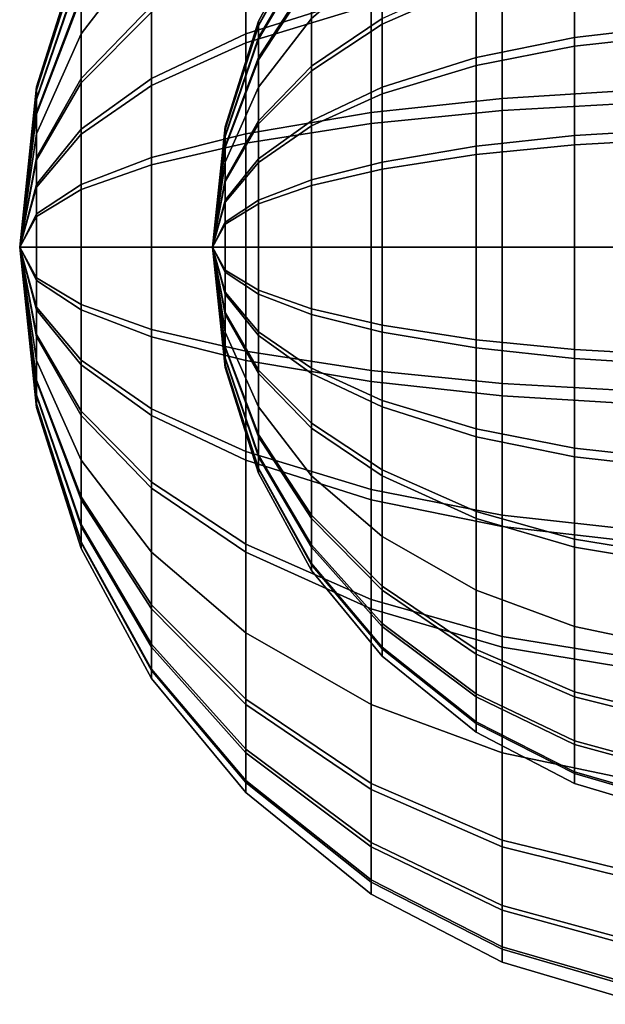
# Model space of a CAD drawing. Units: metres. Extents: x -5.4 to 5.4, y -5.4 to 5.4.
# Drawn here: x -5.4 to -5.1, y -0.4 to 0.1 of the extents above; entities that cross this region are included whole.
import ezdxf

# ---------------------------------------------------------------- set-up
doc = ezdxf.new("R2010")
doc.units = ezdxf.units.M

msp = doc.modelspace()

# ---------------------------------------------------------------- linework, layer by layer
at = {"layer": '90 32 64 - busy', "color": 40}
for points in [[(-5.368202, 0.110515, 0.110515), (-5.368202, 0.131078, 0.085123), (-5.331615, 0.187591, 0.121823), (-5.331615, 0.158163, 0.158164)], [(-5.368202, 0.129572, -0.087398), (-5.368202, 0.110515, -0.110515), (-5.331615, 0.158163, -0.158164), (-5.331615, 0.185437, -0.125079)], [(-5.282843, 0.110515, 0.260358), (-5.282843, 0.158163, 0.234487), (-5.217855, 0.187591, 0.278116), (-5.217855, 0.131078, 0.3088)], [(-5.282843, 0.154047, -0.237212), (-5.282843, 0.105955, -0.262247), (-5.217855, 0.125668, -0.311041), (-5.217855, 0.182709, -0.281347)], [(-5.212132, 0.15, -0.15), (-5.212132, 0.115535, -0.177909), (-5.163392, 0.137032, -0.21101), (-5.163392, 0.177909, -0.177909)], [(-5.276152, 0.115065, 0.022367), (-5.276152, 0.117219), (-5.248711, 0.167758), (-5.248711, 0.164675, 0.03201)], [(-5.276152, 0.117219), (-5.276152, 0.114658, -0.024371), (-5.248711, 0.164092, -0.034879), (-5.248711, 0.167758)], [(-5.276152, 0.108684, 0.043911), (-5.276152, 0.115065, 0.022367), (-5.248711, 0.164675, 0.03201), (-5.248711, 0.155542, 0.062843)], [(-5.276152, 0.114658, -0.024371), (-5.276152, 0.107901, -0.045801), (-5.248711, 0.154422, -0.065548), (-5.248711, 0.164092, -0.034879)], [(-5.112382, 0.108684, 0.256043), (-5.112382, 0.155542, 0.230601), (-5.057243, 0.164675, 0.244142), (-5.057243, 0.115065, 0.271078)], [(-5.112382, 0.151494, -0.233281), (-5.112382, 0.104199, -0.257901), (-5.057243, 0.110317, -0.273045), (-5.057243, 0.16039, -0.246979)], [(-5.391259, 0.081636, 0.015869), (-5.391259, 0.083164), (-5.368202, 0.156292), (-5.368202, 0.153421, 0.029822)], [(-5.391259, 0.083164), (-5.391259, 0.081347, -0.017291), (-5.368202, 0.152877, -0.032495), (-5.368202, 0.156292)], [(-5.391259, 0.077109, 0.031154), (-5.391259, 0.081636, 0.015869), (-5.368202, 0.153421, 0.029822), (-5.368202, 0.144912, 0.058548)], [(-5.368202, 0.087397, 0.129572), (-5.368202, 0.110515, 0.110515), (-5.331615, 0.158163, 0.158164), (-5.331615, 0.125078, 0.185437)], [(-5.368202, 0.110515, -0.110515), (-5.368202, 0.085123, -0.131078), (-5.331615, 0.121823, -0.187591), (-5.331615, 0.158163, -0.158164)], [(-5.331615, 0.087397, 0.205896), (-5.331615, 0.125078, 0.185437), (-5.282843, 0.158163, 0.234487), (-5.282843, 0.110515, 0.260358)], [(-5.331615, 0.121823, -0.187591), (-5.331615, 0.083791, -0.20739), (-5.282843, 0.105955, -0.262247), (-5.282843, 0.154047, -0.237212)], [(-5.276152, 0.098308, 0.063842), (-5.276152, 0.108684, 0.043911), (-5.248711, 0.155542, 0.062843), (-5.248711, 0.140693, 0.091367)], [(-5.276152, 0.107901, -0.045801), (-5.276152, 0.097179, -0.065548), (-5.248711, 0.139077, -0.093809), (-5.248711, 0.154422, -0.065548)], [(-5.163392, 0.098308, 0.2316), (-5.163392, 0.140693, 0.208587), (-5.112382, 0.155542, 0.230601), (-5.112382, 0.108684, 0.256043)], [(-5.149843, 0.077109, 0.362769), (-5.149843, 0.144912, 0.341391), (-5.076324, 0.153421, 0.361437), (-5.076324, 0.081636, 0.384071)], [(-5.391259, 0.081347, -0.017291), (-5.391259, 0.076553, -0.032495), (-5.368202, 0.143868, -0.061068), (-5.368202, 0.152877, -0.032495)], [(-5.248711, 0.093809, 0.139078), (-5.248711, 0.118622, 0.118623), (-5.212132, 0.15, 0.15), (-5.212132, 0.118622, 0.175865)], [(-5.248711, 0.118622, -0.118623), (-5.248711, 0.091367, -0.140694), (-5.212132, 0.115535, -0.177909), (-5.212132, 0.15, -0.15)], [(-5.163392, 0.137032, -0.21101), (-5.163392, 0.094251, -0.233281), (-5.112382, 0.104199, -0.257901), (-5.112382, 0.151494, -0.233281)], [(-5.391259, 0.069748, 0.045295), (-5.391259, 0.077109, 0.031154), (-5.368202, 0.144912, 0.058548), (-5.368202, 0.131078, 0.085123)], [(-5.391259, 0.076553, -0.032495), (-5.391259, 0.068946, -0.046505), (-5.368202, 0.129572, -0.087398), (-5.368202, 0.143868, -0.061068)], [(-5.217855, 0.069748, 0.328137), (-5.217855, 0.131078, 0.3088), (-5.149843, 0.144912, 0.341391), (-5.149843, 0.077109, 0.362769)], [(-5.149843, 0.138932, -0.343868), (-5.149843, 0.070766, -0.36406), (-5.076324, 0.074921, -0.385437), (-5.076324, 0.147089, -0.36406)], [(-5.276152, 0.082886, 0.082887), (-5.276152, 0.098308, 0.063842), (-5.248711, 0.140693, 0.091367), (-5.248711, 0.118622, 0.118623)], [(-5.276152, 0.097179, -0.065548), (-5.276152, 0.082886, -0.082887), (-5.248711, 0.118622, -0.118623), (-5.248711, 0.139077, -0.093809)], [(-5.217855, 0.125668, -0.311041), (-5.217855, 0.06401, -0.329305), (-5.149843, 0.070766, -0.36406), (-5.149843, 0.138932, -0.343868)], [(-5.212132, 0.082886, 0.195269), (-5.212132, 0.118622, 0.175865), (-5.163392, 0.140693, 0.208587), (-5.163392, 0.098308, 0.2316)], [(-5.212132, 0.115535, -0.177909), (-5.212132, 0.079466, -0.196685), (-5.163392, 0.094251, -0.233281), (-5.163392, 0.137032, -0.21101)], [(-5.391259, 0.058806, 0.058806), (-5.391259, 0.069748, 0.045295), (-5.368202, 0.131078, 0.085123), (-5.368202, 0.110515, 0.110515)], [(-5.391259, 0.068946, -0.046505), (-5.391259, 0.058806, -0.058806), (-5.368202, 0.110515, -0.110515), (-5.368202, 0.129572, -0.087398)], [(-5.282843, 0.058806, 0.276662), (-5.282843, 0.110515, 0.260358), (-5.217855, 0.131078, 0.3088), (-5.217855, 0.069748, 0.328137)], [(-5.368202, 0.061068, 0.143868), (-5.368202, 0.087397, 0.129572), (-5.331615, 0.125078, 0.185437), (-5.331615, 0.087397, 0.205896)], [(-5.282843, 0.105955, -0.262247), (-5.282843, 0.053969, -0.277646), (-5.217855, 0.06401, -0.329305), (-5.217855, 0.125668, -0.311041)], [(-5.368202, 0.085123, -0.131078), (-5.368202, 0.058548, -0.144912), (-5.331615, 0.083791, -0.20739), (-5.331615, 0.121823, -0.187591)], [(-5.276152, 0.065548, 0.097179), (-5.276152, 0.082886, 0.082887), (-5.248711, 0.118622, 0.118623), (-5.248711, 0.093809, 0.139078)], [(-5.276152, 0.082886, -0.082887), (-5.276152, 0.063842, -0.098308), (-5.248711, 0.091367, -0.140694), (-5.248711, 0.118622, -0.118623)], [(-5.248711, 0.065548, 0.154422), (-5.248711, 0.093809, 0.139078), (-5.212132, 0.118622, 0.175865), (-5.212132, 0.082886, 0.195269)], [(-5.293444, 0.061227, 0.011901), (-5.293444, 0.062373), (-5.276152, 0.117219), (-5.276152, 0.115065, 0.022367)], [(-5.293444, 0.062373), (-5.293444, 0.06101, -0.012968), (-5.276152, 0.114658, -0.024371), (-5.276152, 0.117219)], [(-5.293444, 0.057831, 0.023366), (-5.293444, 0.061227, 0.011901), (-5.276152, 0.115065, 0.022367), (-5.276152, 0.108684, 0.043911)], [(-5.293444, 0.06101, -0.012968), (-5.293444, 0.057415, -0.024371), (-5.276152, 0.107901, -0.045801), (-5.276152, 0.114658, -0.024371)], [(-5.248711, 0.091367, -0.140694), (-5.248711, 0.062843, -0.155542), (-5.212132, 0.079466, -0.196685), (-5.212132, 0.115535, -0.177909)], [(-5.112382, 0.057831, 0.272077), (-5.112382, 0.108684, 0.256043), (-5.057243, 0.115065, 0.271078), (-5.057243, 0.061227, 0.288053)], [(-5.391259, 0.046505, 0.068947), (-5.391259, 0.058806, 0.058806), (-5.368202, 0.110515, 0.110515), (-5.368202, 0.087397, 0.129572)], [(-5.391259, 0.058806, -0.058806), (-5.391259, 0.045294, -0.069748), (-5.368202, 0.085123, -0.131078), (-5.368202, 0.110515, -0.110515)], [(-5.331615, 0.046505, 0.218789), (-5.331615, 0.087397, 0.205896), (-5.282843, 0.110515, 0.260358), (-5.282843, 0.058806, 0.276662)], [(-5.293444, 0.052311, 0.033971), (-5.293444, 0.057831, 0.023366), (-5.276152, 0.108684, 0.043911), (-5.276152, 0.098308, 0.063842)], [(-5.293444, 0.057415, -0.024371), (-5.293444, 0.05171, -0.034879), (-5.276152, 0.097179, -0.065548), (-5.276152, 0.107901, -0.045801)], [(-5.163392, 0.052311, 0.246103), (-5.163392, 0.098308, 0.2316), (-5.112382, 0.108684, 0.256043), (-5.112382, 0.057831, 0.272077)], [(-5.112382, 0.104199, -0.257901), (-5.112382, 0.053074, -0.273045), (-5.057243, 0.056191, -0.289078), (-5.057243, 0.110317, -0.273045)], [(-5.331615, 0.083791, -0.20739), (-5.331615, 0.042679, -0.219568), (-5.282843, 0.053969, -0.277646), (-5.282843, 0.105955, -0.262247)], [(-5.163392, 0.094251, -0.233281), (-5.163392, 0.048008, -0.246979), (-5.112382, 0.053074, -0.273045), (-5.112382, 0.104199, -0.257901)], [(-5.293444, 0.044104, 0.044105), (-5.293444, 0.052311, 0.033971), (-5.276152, 0.098308, 0.063842), (-5.276152, 0.082886, 0.082887)], [(-5.293444, 0.05171, -0.034879), (-5.293444, 0.044104, -0.044105), (-5.276152, 0.082886, -0.082887), (-5.276152, 0.097179, -0.065548)], [(-5.212132, 0.044104, 0.207496), (-5.212132, 0.082886, 0.195269), (-5.163392, 0.098308, 0.2316), (-5.163392, 0.052311, 0.246103)], [(-5.276152, 0.045801, 0.107901), (-5.276152, 0.065548, 0.097179), (-5.248711, 0.093809, 0.139078), (-5.248711, 0.065548, 0.154422)], [(-5.212132, 0.079466, -0.196685), (-5.212132, 0.040476, -0.208235), (-5.163392, 0.048008, -0.246979), (-5.163392, 0.094251, -0.233281)], [(-5.391259, 0.032495, 0.076553), (-5.391259, 0.046505, 0.068947), (-5.368202, 0.087397, 0.129572), (-5.368202, 0.061068, 0.143868)], [(-5.368202, 0.032495, 0.152877), (-5.368202, 0.061068, 0.143868), (-5.331615, 0.087397, 0.205896), (-5.331615, 0.046505, 0.218789)], [(-5.276152, 0.063842, -0.098308), (-5.276152, 0.043911, -0.108684), (-5.248711, 0.062843, -0.155542), (-5.248711, 0.091367, -0.140694)], [(-5.4, 0), (-5.391259, 0.083164), (-5.391259, 0.081636, 0.015869)], [(-5.4, 0), (-5.391259, 0.081347, -0.017291), (-5.391259, 0.083164)], [(-5.391259, 0.045294, -0.069748), (-5.391259, 0.031154, -0.077109), (-5.368202, 0.058548, -0.144912), (-5.368202, 0.085123, -0.131078)], [(-5.368202, 0.058548, -0.144912), (-5.368202, 0.029822, -0.153421), (-5.331615, 0.042679, -0.219568), (-5.331615, 0.083791, -0.20739)], [(-5.293444, 0.034879, 0.05171), (-5.293444, 0.044104, 0.044105), (-5.276152, 0.082886, 0.082887), (-5.276152, 0.065548, 0.097179)], [(-5.293444, 0.044104, -0.044105), (-5.293444, 0.033971, -0.052311), (-5.276152, 0.063842, -0.098308), (-5.276152, 0.082886, -0.082887)], [(-5.248711, 0.034879, 0.164092), (-5.248711, 0.065548, 0.154422), (-5.212132, 0.082886, 0.195269), (-5.212132, 0.044104, 0.207496)], [(-5.4, 0), (-5.391259, 0.081636, 0.015869), (-5.391259, 0.077109, 0.031154)], [(-5.4, 0), (-5.391259, 0.076553, -0.032495), (-5.391259, 0.081347, -0.017291)], [(-5.4, 0), (-5.391259, 0.077109, 0.031154), (-5.391259, 0.069748, 0.045295)], [(-5.248711, 0.062843, -0.155542), (-5.248711, 0.032009, -0.164676), (-5.212132, 0.040476, -0.208235), (-5.212132, 0.079466, -0.196685)], [(-5.217855, 0, 0.335468), (-5.217855, 0.069748, 0.328137), (-5.149843, 0.077109, 0.362769), (-5.149843, 0, 0.370874)], [(-5.149843, 0, 0.370874), (-5.149843, 0.077109, 0.362769), (-5.076324, 0.081636, 0.384071), (-5.076324, 0, 0.392651)], [(-5.4, 0), (-5.391259, 0.068946, -0.046505), (-5.391259, 0.076553, -0.032495)], [(-5.149843, 0.070766, -0.36406), (-5.149843, 0, -0.370874), (-5.076324, 0, -0.392651), (-5.076324, 0.074921, -0.385437)], [(-5.4, 0), (-5.391259, 0.069748, 0.045295), (-5.391259, 0.058806, 0.058806)], [(-5.4, 0), (-5.391259, 0.058806, -0.058806), (-5.391259, 0.068946, -0.046505)], [(-5.282843, 0, 0.282843), (-5.282843, 0.058806, 0.276662), (-5.217855, 0.069748, 0.328137), (-5.217855, 0, 0.335468)], [(-5.217855, 0.06401, -0.329305), (-5.217855, 0, -0.335468), (-5.149843, 0, -0.370874), (-5.149843, 0.070766, -0.36406)], [(-5.3, 0), (-5.293444, 0.062373), (-5.293444, 0.061227, 0.011901)], [(-5.3, 0), (-5.293444, 0.06101, -0.012968), (-5.293444, 0.062373)], [(-5.293444, 0.024371, 0.057415), (-5.293444, 0.034879, 0.05171), (-5.276152, 0.065548, 0.097179), (-5.276152, 0.045801, 0.107901)], [(-5.293444, 0.033971, -0.052311), (-5.293444, 0.023365, -0.057832), (-5.276152, 0.043911, -0.108684), (-5.276152, 0.063842, -0.098308)], [(-5.282843, 0.053969, -0.277646), (-5.282843, 0, -0.282843), (-5.217855, 0, -0.335468), (-5.217855, 0.06401, -0.329305)], [(-5.276152, 0.024371, 0.114658), (-5.276152, 0.045801, 0.107901), (-5.248711, 0.065548, 0.154422), (-5.248711, 0.034879, 0.164092)], [(-5.276152, 0.043911, -0.108684), (-5.276152, 0.022366, -0.115066), (-5.248711, 0.032009, -0.164676), (-5.248711, 0.062843, -0.155542)], [(-5.4, 0), (-5.391259, 0.058806, 0.058806), (-5.391259, 0.046505, 0.068947)], [(-5.4, 0), (-5.391259, 0.045294, -0.069748), (-5.391259, 0.058806, -0.058806)], [(-5.391259, 0.017291, 0.081347), (-5.391259, 0.032495, 0.076553), (-5.368202, 0.061068, 0.143868), (-5.368202, 0.032495, 0.152877)], [(-5.391259, 0.031154, -0.077109), (-5.391259, 0.015868, -0.081637), (-5.368202, 0.029822, -0.153421), (-5.368202, 0.058548, -0.144912)], [(-5.331615, 0, 0.223677), (-5.331615, 0.046505, 0.218789), (-5.282843, 0.058806, 0.276662), (-5.282843, 0, 0.282843)], [(-5.3, 0), (-5.293444, 0.061227, 0.011901), (-5.293444, 0.057831, 0.023366)], [(-5.3, 0), (-5.293444, 0.057415, -0.024371), (-5.293444, 0.06101, -0.012968)], [(-5.3, 0), (-5.293444, 0.057831, 0.023366), (-5.293444, 0.052311, 0.033971)], [(-5.3, 0), (-5.293444, 0.05171, -0.034879), (-5.293444, 0.057415, -0.024371)], [(-5.163392, 0, 0.251601), (-5.163392, 0.052311, 0.246103), (-5.112382, 0.057831, 0.272077), (-5.112382, 0, 0.278155)], [(-5.112382, 0, 0.278155), (-5.112382, 0.057831, 0.272077), (-5.057243, 0.061227, 0.288053), (-5.057243, 0, 0.294488)], [(-5.112382, 0.053074, -0.273045), (-5.112382, 0, -0.278155), (-5.057243, 0, -0.294488), (-5.057243, 0.056191, -0.289078)], [(-5.331615, 0.042679, -0.219568), (-5.331615, 0, -0.223677), (-5.282843, 0, -0.282843), (-5.282843, 0.053969, -0.277646)], [(-5.3, 0), (-5.293444, 0.052311, 0.033971), (-5.293444, 0.044104, 0.044105)], [(-5.3, 0), (-5.293444, 0.044104, -0.044105), (-5.293444, 0.05171, -0.034879)], [(-5.212132, 0, 0.212132), (-5.212132, 0.044104, 0.207496), (-5.163392, 0.052311, 0.246103), (-5.163392, 0, 0.251601)], [(-5.163392, 0.048008, -0.246979), (-5.163392, 0, -0.251601), (-5.112382, 0, -0.278155), (-5.112382, 0.053074, -0.273045)], [(-5.4, 0), (-5.391259, 0.046505, 0.068947), (-5.391259, 0.032495, 0.076553)], [(-5.368202, 0, 0.156292), (-5.368202, 0.032495, 0.152877), (-5.331615, 0.046505, 0.218789), (-5.331615, 0, 0.223677)], [(-5.212132, 0.040476, -0.208235), (-5.212132, 0, -0.212132), (-5.163392, 0, -0.251601), (-5.163392, 0.048008, -0.246979)], [(-5.4, 0), (-5.391259, 0.031154, -0.077109), (-5.391259, 0.045294, -0.069748)], [(-5.368202, 0.029822, -0.153421), (-5.368202, 0, -0.156292), (-5.331615, 0, -0.223677), (-5.331615, 0.042679, -0.219568)], [(-5.3, 0), (-5.293444, 0.044104, 0.044105), (-5.293444, 0.034879, 0.05171)], [(-5.3, 0), (-5.293444, 0.033971, -0.052311), (-5.293444, 0.044104, -0.044105)], [(-5.293444, 0.012968, 0.06101), (-5.293444, 0.024371, 0.057415), (-5.276152, 0.045801, 0.107901), (-5.276152, 0.024371, 0.114658)], [(-5.293444, 0.023365, -0.057832), (-5.293444, 0.011901, -0.061228), (-5.276152, 0.022366, -0.115066), (-5.276152, 0.043911, -0.108684)], [(-5.248711, 0, 0.167758), (-5.248711, 0.034879, 0.164092), (-5.212132, 0.044104, 0.207496), (-5.212132, 0, 0.212132)], [(-5.248711, 0.032009, -0.164676), (-5.248711, 0, -0.167758), (-5.212132, 0, -0.212132), (-5.212132, 0.040476, -0.208235)], [(-5.4, 0), (-5.391259, 0.032495, 0.076553), (-5.391259, 0.017291, 0.081347)], [(-5.4, 0), (-5.391259, 0.015868, -0.081637), (-5.391259, 0.031154, -0.077109)], [(-5.391259, 0, 0.083165), (-5.391259, 0.017291, 0.081347), (-5.368202, 0.032495, 0.152877), (-5.368202, 0, 0.156292)], [(-5.3, 0), (-5.293444, 0.034879, 0.05171), (-5.293444, 0.024371, 0.057415)], [(-5.3, 0), (-5.293444, 0.023365, -0.057832), (-5.293444, 0.033971, -0.052311)], [(-5.276152, 0, 0.117219), (-5.276152, 0.024371, 0.114658), (-5.248711, 0.034879, 0.164092), (-5.248711, 0, 0.167758)], [(-5.276152, 0.022366, -0.115066), (-5.276152, 0, -0.117219), (-5.248711, 0, -0.167758), (-5.248711, 0.032009, -0.164676)], [(-5.391259, 0.015868, -0.081637), (-5.391259, 0, -0.083165), (-5.368202, 0, -0.156292), (-5.368202, 0.029822, -0.153421)], [(-5.3, 0), (-5.293444, 0.024371, 0.057415), (-5.293444, 0.012968, 0.06101)], [(-5.3, 0), (-5.293444, 0.011901, -0.061228), (-5.293444, 0.023365, -0.057832)], [(-5.293444, 0, 0.062374), (-5.293444, 0.012968, 0.06101), (-5.276152, 0.024371, 0.114658), (-5.276152, 0, 0.117219)], [(-5.293444, 0.011901, -0.061228), (-5.293444, 0, -0.062374), (-5.276152, 0, -0.117219), (-5.276152, 0.022366, -0.115066)], [(-5.4, 0), (-5.391259, 0.017291, 0.081347), (-5.391259, 0, 0.083165)], [(-5.4, 0), (-5.391259, 0, -0.083165), (-5.391259, 0.015868, -0.081637)], [(-5.3, 0), (-5.293444, 0.012968, 0.06101), (-5.293444, 0, 0.062374)], [(-5.3, 0), (-5.293444, 0, -0.062374), (-5.293444, 0.011901, -0.061228)], [(-5.4, 0), (-5.391259, 0, 0.083165), (-5.391259, -0.015869, 0.081637)], [(-5.4, 0), (-5.391259, -0.015869, 0.081637), (-5.391259, -0.031154, 0.077109)], [(-5.4, 0), (-5.391259, -0.031154, 0.077109), (-5.391259, -0.045295, 0.069748)], [(-5.4, 0), (-5.391259, -0.045295, 0.069748), (-5.391259, -0.058807, 0.058806)], [(-5.4, 0), (-5.391259, -0.058807, 0.058806), (-5.391259, -0.068947, 0.046505)], [(-5.4, 0), (-5.391259, -0.068947, 0.046505), (-5.391259, -0.076554, 0.032495)], [(-5.4, 0), (-5.391259, -0.076554, 0.032495), (-5.391259, -0.081348, 0.017291)], [(-5.4, 0), (-5.391259, -0.081348, 0.017291), (-5.391259, -0.083165)], [(-5.4, 0), (-5.391259, -0.083165), (-5.391259, -0.081637, -0.015869)], [(-5.4, 0), (-5.391259, -0.081637, -0.015869), (-5.391259, -0.077109, -0.031154)], [(-5.4, 0), (-5.391259, -0.077109, -0.031154), (-5.391259, -0.069748, -0.045295)], [(-5.4, 0), (-5.391259, -0.069748, -0.045295), (-5.391259, -0.058807, -0.058806)], [(-5.4, 0), (-5.391259, -0.058807, -0.058806), (-5.391259, -0.046505, -0.068947)], [(-5.4, 0), (-5.391259, -0.046505, -0.068947), (-5.391259, -0.032495, -0.076553)], [(-5.4, 0), (-5.391259, -0.032495, -0.076553), (-5.391259, -0.017291, -0.081347)], [(-5.4, 0), (-5.391259, -0.017291, -0.081347), (-5.391259, 0, -0.083165)], [(-5.391259, -0.015869, 0.081637), (-5.391259, 0, 0.083165), (-5.368202, 0, 0.156292), (-5.368202, -0.029822, 0.153421)], [(-5.391259, 0, -0.083165), (-5.391259, -0.017291, -0.081347), (-5.368202, -0.032495, -0.152877), (-5.368202, 0, -0.156292)], [(-5.368202, -0.029822, 0.153421), (-5.368202, 0, 0.156292), (-5.331615, 0, 0.223677), (-5.331615, -0.04268, 0.219568)], [(-5.368202, 0, -0.156292), (-5.368202, -0.032495, -0.152877), (-5.331615, -0.046505, -0.218789), (-5.331615, 0, -0.223677)], [(-5.331615, -0.04268, 0.219568), (-5.331615, 0, 0.223677), (-5.282843, 0, 0.282843), (-5.282843, -0.053969, 0.277646)], [(-5.331615, 0, -0.223677), (-5.331615, -0.046505, -0.218789), (-5.282843, -0.058807, -0.276662), (-5.282843, 0, -0.282843)], [(-5.3, 0), (-5.293444, 0, 0.062374), (-5.293444, -0.011902, 0.061228)], [(-5.3, 0), (-5.293444, -0.011902, 0.061228), (-5.293444, -0.023366, 0.057832)], [(-5.3, 0), (-5.293444, -0.023366, 0.057832), (-5.293444, -0.033971, 0.052311)], [(-5.3, 0), (-5.293444, -0.033971, 0.052311), (-5.293444, -0.044105, 0.044105)], [(-5.3, 0), (-5.293444, -0.044105, 0.044105), (-5.293444, -0.05171, 0.034879)], [(-5.3, 0), (-5.293444, -0.05171, 0.034879), (-5.293444, -0.057415, 0.024371)], [(-5.3, 0), (-5.293444, -0.057415, 0.024371), (-5.293444, -0.061011, 0.012968)], [(-5.3, 0), (-5.293444, -0.061011, 0.012968), (-5.293444, -0.062374)], [(-5.3, 0), (-5.293444, -0.062374), (-5.293444, -0.061228, -0.011901)], [(-5.3, 0), (-5.293444, -0.061228, -0.011901), (-5.293444, -0.057832, -0.023366)], [(-5.3, 0), (-5.293444, -0.057832, -0.023366), (-5.293444, -0.052311, -0.033971)], [(-5.3, 0), (-5.293444, -0.052311, -0.033971), (-5.293444, -0.044105, -0.044105)], [(-5.3, 0), (-5.293444, -0.044105, -0.044105), (-5.293444, -0.034879, -0.05171)], [(-5.3, 0), (-5.293444, -0.034879, -0.05171), (-5.293444, -0.024372, -0.057415)], [(-5.3, 0), (-5.293444, -0.024372, -0.057415), (-5.293444, -0.012968, -0.06101)], [(-5.3, 0), (-5.293444, -0.012968, -0.06101), (-5.293444, 0, -0.062374)], [(-5.293444, -0.011902, 0.061228), (-5.293444, 0, 0.062374), (-5.276152, 0, 0.117219), (-5.276152, -0.022367, 0.115066)], [(-5.293444, 0, -0.062374), (-5.293444, -0.012968, -0.06101), (-5.276152, -0.024372, -0.114658), (-5.276152, 0, -0.117219)], [(-5.282843, -0.053969, 0.277646), (-5.282843, 0, 0.282843), (-5.217855, 0, 0.335468), (-5.217855, -0.064011, 0.329305)], [(-5.282843, 0, -0.282843), (-5.282843, -0.058807, -0.276662), (-5.217855, -0.069748, -0.328137), (-5.217855, 0, -0.335468)], [(-5.276152, -0.022367, 0.115066), (-5.276152, 0, 0.117219), (-5.248711, 0, 0.167758), (-5.248711, -0.03201, 0.164676)], [(-5.276152, 0, -0.117219), (-5.276152, -0.024372, -0.114658), (-5.248711, -0.034879, -0.164092), (-5.248711, 0, -0.167758)], [(-5.248711, -0.03201, 0.164676), (-5.248711, 0, 0.167758), (-5.212132, 0, 0.212132), (-5.212132, -0.040477, 0.208235)], [(-5.248711, 0, -0.167758), (-5.248711, -0.034879, -0.164092), (-5.212132, -0.044105, -0.207496), (-5.212132, 0, -0.212132)], [(-5.217855, -0.064011, 0.329305), (-5.217855, 0, 0.335468), (-5.149843, 0, 0.370874), (-5.149843, -0.070766, 0.36406)], [(-5.217855, 0, -0.335468), (-5.217855, -0.069748, -0.328137), (-5.149843, -0.077109, -0.362769), (-5.149843, 0, -0.370874)], [(-5.212132, -0.040477, 0.208235), (-5.212132, 0, 0.212132), (-5.163392, 0, 0.251601), (-5.163392, -0.048008, 0.246979)], [(-5.212132, 0, -0.212132), (-5.212132, -0.044105, -0.207496), (-5.163392, -0.052311, -0.246103), (-5.163392, 0, -0.251601)], [(-5.163392, -0.048008, 0.246979), (-5.163392, 0, 0.251601), (-5.112382, 0, 0.278155), (-5.112382, -0.053075, 0.273045)], [(-5.163392, 0, -0.251601), (-5.163392, -0.052311, -0.246103), (-5.112382, -0.057832, -0.272077), (-5.112382, 0, -0.278155)], [(-5.149843, -0.070766, 0.36406), (-5.149843, 0, 0.370874), (-5.076324, 0, 0.392651), (-5.076324, -0.074922, 0.385437)], [(-5.149843, 0, -0.370874), (-5.149843, -0.077109, -0.362769), (-5.076324, -0.081637, -0.384071), (-5.076324, 0, -0.392651)], [(-5.112382, -0.053075, 0.273045), (-5.112382, 0, 0.278155), (-5.057243, 0, 0.294488), (-5.057243, -0.056191, 0.289078)], [(-5.112382, 0, -0.278155), (-5.112382, -0.057832, -0.272077), (-5.057243, -0.061228, -0.288053), (-5.057243, 0, -0.294488)], [(-5.293444, -0.023366, 0.057832), (-5.293444, -0.011902, 0.061228), (-5.276152, -0.022367, 0.115066), (-5.276152, -0.043911, 0.108684)], [(-5.293444, -0.012968, -0.06101), (-5.293444, -0.024372, -0.057415), (-5.276152, -0.045801, -0.107901), (-5.276152, -0.024372, -0.114658)], [(-5.391259, -0.031154, 0.077109), (-5.391259, -0.015869, 0.081637), (-5.368202, -0.029822, 0.153421), (-5.368202, -0.058548, 0.144912)], [(-5.391259, -0.017291, -0.081347), (-5.391259, -0.032495, -0.076553), (-5.368202, -0.061069, -0.143868), (-5.368202, -0.032495, -0.152877)], [(-5.293444, -0.033971, 0.052311), (-5.293444, -0.023366, 0.057832), (-5.276152, -0.043911, 0.108684), (-5.276152, -0.063842, 0.098308)], [(-5.293444, -0.024372, -0.057415), (-5.293444, -0.034879, -0.05171), (-5.276152, -0.065548, -0.097179), (-5.276152, -0.045801, -0.107901)], [(-5.276152, -0.043911, 0.108684), (-5.276152, -0.022367, 0.115066), (-5.248711, -0.03201, 0.164676), (-5.248711, -0.062843, 0.155542)], [(-5.276152, -0.024372, -0.114658), (-5.276152, -0.045801, -0.107901), (-5.248711, -0.065548, -0.154422), (-5.248711, -0.034879, -0.164092)], [(-5.368202, -0.058548, 0.144912), (-5.368202, -0.029822, 0.153421), (-5.331615, -0.04268, 0.219568), (-5.331615, -0.083791, 0.20739)], [(-5.391259, -0.045295, 0.069748), (-5.391259, -0.031154, 0.077109), (-5.368202, -0.058548, 0.144912), (-5.368202, -0.085123, 0.131078)], [(-5.391259, -0.032495, -0.076553), (-5.391259, -0.046505, -0.068947), (-5.368202, -0.087398, -0.129572), (-5.368202, -0.061069, -0.143868)], [(-5.368202, -0.032495, -0.152877), (-5.368202, -0.061069, -0.143868), (-5.331615, -0.087398, -0.205896), (-5.331615, -0.046505, -0.218789)], [(-5.293444, -0.044105, 0.044105), (-5.293444, -0.033971, 0.052311), (-5.276152, -0.063842, 0.098308), (-5.276152, -0.082887, 0.082887)], [(-5.293444, -0.034879, -0.05171), (-5.293444, -0.044105, -0.044105), (-5.276152, -0.082887, -0.082887), (-5.276152, -0.065548, -0.097179)], [(-5.248711, -0.062843, 0.155542), (-5.248711, -0.03201, 0.164676), (-5.212132, -0.040477, 0.208235), (-5.212132, -0.079466, 0.196685)], [(-5.248711, -0.034879, -0.164092), (-5.248711, -0.065548, -0.154422), (-5.212132, -0.082887, -0.195269), (-5.212132, -0.044105, -0.207496)], [(-5.212132, -0.079466, 0.196685), (-5.212132, -0.040477, 0.208235), (-5.163392, -0.048008, 0.246979), (-5.163392, -0.094252, 0.233281)], [(-5.391259, -0.058807, 0.058806), (-5.391259, -0.045295, 0.069748), (-5.368202, -0.085123, 0.131078), (-5.368202, -0.110516, 0.110515)], [(-5.331615, -0.083791, 0.20739), (-5.331615, -0.04268, 0.219568), (-5.282843, -0.053969, 0.277646), (-5.282843, -0.105955, 0.262247)], [(-5.293444, -0.05171, 0.034879), (-5.293444, -0.044105, 0.044105), (-5.276152, -0.082887, 0.082887), (-5.276152, -0.097179, 0.065548)], [(-5.293444, -0.044105, -0.044105), (-5.293444, -0.052311, -0.033971), (-5.276152, -0.098309, -0.063842), (-5.276152, -0.082887, -0.082887)], [(-5.276152, -0.063842, 0.098308), (-5.276152, -0.043911, 0.108684), (-5.248711, -0.062843, 0.155542), (-5.248711, -0.091368, 0.140694)], [(-5.276152, -0.045801, -0.107901), (-5.276152, -0.065548, -0.097179), (-5.248711, -0.093809, -0.139078), (-5.248711, -0.065548, -0.154422)], [(-5.212132, -0.044105, -0.207496), (-5.212132, -0.082887, -0.195269), (-5.163392, -0.098309, -0.2316), (-5.163392, -0.052311, -0.246103)], [(-5.391259, -0.046505, -0.068947), (-5.391259, -0.058807, -0.058806), (-5.368202, -0.110516, -0.110515), (-5.368202, -0.087398, -0.129572)], [(-5.331615, -0.046505, -0.218789), (-5.331615, -0.087398, -0.205896), (-5.282843, -0.110516, -0.260358), (-5.282843, -0.058807, -0.276662)], [(-5.163392, -0.094252, 0.233281), (-5.163392, -0.048008, 0.246979), (-5.112382, -0.053075, 0.273045), (-5.112382, -0.104199, 0.257901)], [(-5.293444, -0.057415, 0.024371), (-5.293444, -0.05171, 0.034879), (-5.276152, -0.097179, 0.065548), (-5.276152, -0.107901, 0.045801)], [(-5.293444, -0.052311, -0.033971), (-5.293444, -0.057832, -0.023366), (-5.276152, -0.108684, -0.043911), (-5.276152, -0.098309, -0.063842)], [(-5.282843, -0.105955, 0.262247), (-5.282843, -0.053969, 0.277646), (-5.217855, -0.064011, 0.329305), (-5.217855, -0.125669, 0.311041)], [(-5.163392, -0.052311, -0.246103), (-5.163392, -0.098309, -0.2316), (-5.112382, -0.108684, -0.256043), (-5.112382, -0.057832, -0.272077)], [(-5.112382, -0.104199, 0.257901), (-5.112382, -0.053075, 0.273045), (-5.057243, -0.056191, 0.289078), (-5.057243, -0.110317, 0.273045)], [(-5.391259, -0.068947, 0.046505), (-5.391259, -0.058807, 0.058806), (-5.368202, -0.110516, 0.110515), (-5.368202, -0.129573, 0.087398)], [(-5.391259, -0.058807, -0.058806), (-5.391259, -0.069748, -0.045295), (-5.368202, -0.131078, -0.085123), (-5.368202, -0.110516, -0.110515)], [(-5.368202, -0.085123, 0.131078), (-5.368202, -0.058548, 0.144912), (-5.331615, -0.083791, 0.20739), (-5.331615, -0.121824, 0.187591)], [(-5.368202, -0.061069, -0.143868), (-5.368202, -0.087398, -0.129572), (-5.331615, -0.125079, -0.185437), (-5.331615, -0.087398, -0.205896)], [(-5.293444, -0.061011, 0.012968), (-5.293444, -0.057415, 0.024371), (-5.276152, -0.107901, 0.045801), (-5.276152, -0.114658, 0.024371)], [(-5.293444, -0.057832, -0.023366), (-5.293444, -0.061228, -0.011901), (-5.276152, -0.115066, -0.022366), (-5.276152, -0.108684, -0.043911)], [(-5.293444, -0.062374), (-5.293444, -0.061011, 0.012968), (-5.276152, -0.114658, 0.024371), (-5.276152, -0.11722)], [(-5.293444, -0.061228, -0.011901), (-5.293444, -0.062374), (-5.276152, -0.11722), (-5.276152, -0.115066, -0.022366)], [(-5.282843, -0.058807, -0.276662), (-5.282843, -0.110516, -0.260358), (-5.217855, -0.131078, -0.3088), (-5.217855, -0.069748, -0.328137)], [(-5.112382, -0.057832, -0.272077), (-5.112382, -0.108684, -0.256043), (-5.057243, -0.115066, -0.271078), (-5.057243, -0.061228, -0.288053)], [(-5.276152, -0.082887, 0.082887), (-5.276152, -0.063842, 0.098308), (-5.248711, -0.091368, 0.140694), (-5.248711, -0.118623, 0.118623)], [(-5.276152, -0.065548, -0.097179), (-5.276152, -0.082887, -0.082887), (-5.248711, -0.118623, -0.118623), (-5.248711, -0.093809, -0.139078)], [(-5.248711, -0.091368, 0.140694), (-5.248711, -0.062843, 0.155542), (-5.212132, -0.079466, 0.196685), (-5.212132, -0.115536, 0.177909)], [(-5.248711, -0.065548, -0.154422), (-5.248711, -0.093809, -0.139078), (-5.212132, -0.118623, -0.175865), (-5.212132, -0.082887, -0.195269)], [(-5.217855, -0.125669, 0.311041), (-5.217855, -0.064011, 0.329305), (-5.149843, -0.070766, 0.36406), (-5.149843, -0.138932, 0.343868)], [(-5.391259, -0.076554, 0.032495), (-5.391259, -0.068947, 0.046505), (-5.368202, -0.129573, 0.087398), (-5.368202, -0.143868, 0.061068)], [(-5.391259, -0.069748, -0.045295), (-5.391259, -0.077109, -0.031154), (-5.368202, -0.144912, -0.058548), (-5.368202, -0.131078, -0.085123)], [(-5.217855, -0.069748, -0.328137), (-5.217855, -0.131078, -0.3088), (-5.149843, -0.144912, -0.341391), (-5.149843, -0.077109, -0.362769)], [(-5.149843, -0.138932, 0.343868), (-5.149843, -0.070766, 0.36406), (-5.076324, -0.074922, 0.385437), (-5.076324, -0.14709, 0.36406)], [(-5.391259, -0.081348, 0.017291), (-5.391259, -0.076554, 0.032495), (-5.368202, -0.143868, 0.061068), (-5.368202, -0.152877, 0.032495)], [(-5.391259, -0.077109, -0.031154), (-5.391259, -0.081637, -0.015869), (-5.368202, -0.153421, -0.029822), (-5.368202, -0.144912, -0.058548)], [(-5.391259, -0.083165), (-5.391259, -0.081348, 0.017291), (-5.368202, -0.152877, 0.032495), (-5.368202, -0.156293)], [(-5.391259, -0.081637, -0.015869), (-5.391259, -0.083165), (-5.368202, -0.156293), (-5.368202, -0.153421, -0.029822)], [(-5.212132, -0.115536, 0.177909), (-5.212132, -0.079466, 0.196685), (-5.163392, -0.094252, 0.233281), (-5.163392, -0.137032, 0.211011)], [(-5.149843, -0.077109, -0.362769), (-5.149843, -0.144912, -0.341391), (-5.076324, -0.153421, -0.361437), (-5.076324, -0.081637, -0.384071)], [(-5.368202, -0.110516, 0.110515), (-5.368202, -0.085123, 0.131078), (-5.331615, -0.121824, 0.187591), (-5.331615, -0.158164, 0.158164)], [(-5.331615, -0.121824, 0.187591), (-5.331615, -0.083791, 0.20739), (-5.282843, -0.105955, 0.262247), (-5.282843, -0.154047, 0.237212)], [(-5.276152, -0.097179, 0.065548), (-5.276152, -0.082887, 0.082887), (-5.248711, -0.118623, 0.118623), (-5.248711, -0.139078, 0.093809)], [(-5.276152, -0.082887, -0.082887), (-5.276152, -0.098309, -0.063842), (-5.248711, -0.140694, -0.091367), (-5.248711, -0.118623, -0.118623)], [(-5.212132, -0.082887, -0.195269), (-5.212132, -0.118623, -0.175865), (-5.163392, -0.140694, -0.208587), (-5.163392, -0.098309, -0.2316)], [(-5.368202, -0.087398, -0.129572), (-5.368202, -0.110516, -0.110515), (-5.331615, -0.158164, -0.158164), (-5.331615, -0.125079, -0.185437)], [(-5.331615, -0.087398, -0.205896), (-5.331615, -0.125079, -0.185437), (-5.282843, -0.158164, -0.234487), (-5.282843, -0.110516, -0.260358)], [(-5.248711, -0.118623, 0.118623), (-5.248711, -0.091368, 0.140694), (-5.212132, -0.115536, 0.177909), (-5.212132, -0.15, 0.15)], [(-5.248711, -0.093809, -0.139078), (-5.248711, -0.118623, -0.118623), (-5.212132, -0.15, -0.15), (-5.212132, -0.118623, -0.175865)], [(-5.163392, -0.137032, 0.211011), (-5.163392, -0.094252, 0.233281), (-5.112382, -0.104199, 0.257901), (-5.112382, -0.151494, 0.233281)], [(-5.276152, -0.107901, 0.045801), (-5.276152, -0.097179, 0.065548), (-5.248711, -0.139078, 0.093809), (-5.248711, -0.154422, 0.065548)], [(-5.276152, -0.098309, -0.063842), (-5.276152, -0.108684, -0.043911), (-5.248711, -0.155543, -0.062843), (-5.248711, -0.140694, -0.091367)], [(-5.163392, -0.098309, -0.2316), (-5.163392, -0.140694, -0.208587), (-5.112382, -0.155543, -0.230601), (-5.112382, -0.108684, -0.256043)], [(-5.282843, -0.154047, 0.237212), (-5.282843, -0.105955, 0.262247), (-5.217855, -0.125669, 0.311041), (-5.217855, -0.182709, 0.281347)], [(-5.112382, -0.151494, 0.233281), (-5.112382, -0.104199, 0.257901), (-5.057243, -0.110317, 0.273045), (-5.057243, -0.16039, 0.246979)], [(-5.368202, -0.129573, 0.087398), (-5.368202, -0.110516, 0.110515), (-5.331615, -0.158164, 0.158164), (-5.331615, -0.185437, 0.125079)], [(-5.368202, -0.110516, -0.110515), (-5.368202, -0.131078, -0.085123), (-5.331615, -0.187592, -0.121823), (-5.331615, -0.158164, -0.158164)], [(-5.282843, -0.110516, -0.260358), (-5.282843, -0.158164, -0.234487), (-5.217855, -0.187592, -0.278116), (-5.217855, -0.131078, -0.3088)], [(-5.276152, -0.114658, 0.024371), (-5.276152, -0.107901, 0.045801), (-5.248711, -0.154422, 0.065548), (-5.248711, -0.164092, 0.034879)], [(-5.276152, -0.108684, -0.043911), (-5.276152, -0.115066, -0.022366), (-5.248711, -0.164676, -0.03201), (-5.248711, -0.155543, -0.062843)], [(-5.112382, -0.108684, -0.256043), (-5.112382, -0.155543, -0.230601), (-5.057243, -0.164676, -0.244142), (-5.057243, -0.115066, -0.271078)], [(-5.276152, -0.11722), (-5.276152, -0.114658, 0.024371), (-5.248711, -0.164092, 0.034879), (-5.248711, -0.167758)], [(-5.276152, -0.115066, -0.022366), (-5.276152, -0.11722), (-5.248711, -0.167758), (-5.248711, -0.164676, -0.03201)], [(-5.212132, -0.15, 0.15), (-5.212132, -0.115536, 0.177909), (-5.163392, -0.137032, 0.211011), (-5.163392, -0.177909, 0.177909)], [(-5.331615, -0.158164, 0.158164), (-5.331615, -0.121824, 0.187591), (-5.282843, -0.154047, 0.237212), (-5.282843, -0.2, 0.2)], [(-5.248711, -0.139078, 0.093809), (-5.248711, -0.118623, 0.118623), (-5.212132, -0.15, 0.15), (-5.212132, -0.175866, 0.118623)], [(-5.248711, -0.118623, -0.118623), (-5.248711, -0.140694, -0.091367), (-5.212132, -0.177909, -0.115535), (-5.212132, -0.15, -0.15)], [(-5.212132, -0.118623, -0.175865), (-5.212132, -0.15, -0.15), (-5.163392, -0.177909, -0.177909), (-5.163392, -0.140694, -0.208587)], [(-5.331615, -0.125079, -0.185437), (-5.331615, -0.158164, -0.158164), (-5.282843, -0.2, -0.2), (-5.282843, -0.158164, -0.234487)], [(-5.217855, -0.182709, 0.281347), (-5.217855, -0.125669, 0.311041), (-5.149843, -0.138932, 0.343868), (-5.149843, -0.201992, 0.311041)], [(-5.368202, -0.143868, 0.061068), (-5.368202, -0.129573, 0.087398), (-5.331615, -0.185437, 0.125079), (-5.331615, -0.205896, 0.087398)], [(-5.368202, -0.131078, -0.085123), (-5.368202, -0.144912, -0.058548), (-5.331615, -0.20739, -0.083791), (-5.331615, -0.187592, -0.121823)], [(-5.217855, -0.131078, -0.3088), (-5.217855, -0.187592, -0.278116), (-5.149843, -0.20739, -0.307468), (-5.149843, -0.144912, -0.341391)], [(-5.163392, -0.177909, 0.177909), (-5.163392, -0.137032, 0.211011), (-5.112382, -0.151494, 0.233281), (-5.112382, -0.196686, 0.196685)], [(-5.248711, -0.154422, 0.065548), (-5.248711, -0.139078, 0.093809), (-5.212132, -0.175866, 0.118623), (-5.212132, -0.195269, 0.082887)], [(-5.248711, -0.140694, -0.091367), (-5.248711, -0.155543, -0.062843), (-5.212132, -0.196686, -0.079466), (-5.212132, -0.177909, -0.115535)], [(-5.163392, -0.140694, -0.208587), (-5.163392, -0.177909, -0.177909), (-5.112382, -0.196686, -0.196685), (-5.112382, -0.155543, -0.230601)], [(-5.149843, -0.201992, 0.311041), (-5.149843, -0.138932, 0.343868), (-5.076324, -0.14709, 0.36406), (-5.076324, -0.213853, 0.329305)], [(-5.368202, -0.152877, 0.032495), (-5.368202, -0.143868, 0.061068), (-5.331615, -0.205896, 0.087398), (-5.331615, -0.21879, 0.046505)], [(-5.368202, -0.144912, -0.058548), (-5.368202, -0.153421, -0.029822), (-5.331615, -0.219568, -0.04268), (-5.331615, -0.20739, -0.083791)], [(-5.149843, -0.144912, -0.341391), (-5.149843, -0.20739, -0.307468), (-5.076324, -0.219568, -0.325522), (-5.076324, -0.153421, -0.361437)], [(-5.368202, -0.156293), (-5.368202, -0.152877, 0.032495), (-5.331615, -0.21879, 0.046505), (-5.331615, -0.223677)], [(-5.212132, -0.175866, 0.118623), (-5.212132, -0.15, 0.15), (-5.163392, -0.177909, 0.177909), (-5.163392, -0.208587, 0.140694)], [(-5.212132, -0.15, -0.15), (-5.212132, -0.177909, -0.115535), (-5.163392, -0.211011, -0.137032), (-5.163392, -0.177909, -0.177909)], [(-5.112382, -0.196686, 0.196685), (-5.112382, -0.151494, 0.233281), (-5.057243, -0.16039, 0.246979), (-5.057243, -0.208235, 0.208235)], [(-5.368202, -0.153421, -0.029822), (-5.368202, -0.156293), (-5.331615, -0.223677), (-5.331615, -0.219568, -0.04268)], [(-5.331615, -0.185437, 0.125079), (-5.331615, -0.158164, 0.158164), (-5.282843, -0.2, 0.2), (-5.282843, -0.234487, 0.158164)], [(-5.331615, -0.158164, -0.158164), (-5.331615, -0.187592, -0.121823), (-5.282843, -0.237212, -0.154047), (-5.282843, -0.2, -0.2)], [(-5.282843, -0.2, 0.2), (-5.282843, -0.154047, 0.237212), (-5.217855, -0.182709, 0.281347), (-5.217855, -0.237212, 0.237212)], [(-5.282843, -0.158164, -0.234487), (-5.282843, -0.2, -0.2), (-5.217855, -0.237212, -0.237212), (-5.217855, -0.187592, -0.278116)], [(-5.248711, -0.164092, 0.034879), (-5.248711, -0.154422, 0.065548), (-5.212132, -0.195269, 0.082887), (-5.212132, -0.207497, 0.044105)], [(-5.248711, -0.155543, -0.062843), (-5.248711, -0.164676, -0.03201), (-5.212132, -0.208235, -0.040477), (-5.212132, -0.196686, -0.079466)], [(-5.112382, -0.155543, -0.230601), (-5.112382, -0.196686, -0.196685), (-5.057243, -0.208235, -0.208235), (-5.057243, -0.164676, -0.244142)], [(-5.248711, -0.167758), (-5.248711, -0.164092, 0.034879), (-5.212132, -0.207497, 0.044105), (-5.212132, -0.212132)], [(-5.248711, -0.164676, -0.03201), (-5.248711, -0.167758), (-5.212132, -0.212132), (-5.212132, -0.208235, -0.040477)], [(-5.212132, -0.195269, 0.082887), (-5.212132, -0.175866, 0.118623), (-5.163392, -0.208587, 0.140694), (-5.163392, -0.2316, 0.098308)], [(-5.212132, -0.177909, -0.115535), (-5.212132, -0.196686, -0.079466), (-5.163392, -0.233281, -0.094251), (-5.163392, -0.211011, -0.137032)], [(-5.163392, -0.208587, 0.140694), (-5.163392, -0.177909, 0.177909), (-5.112382, -0.196686, 0.196685), (-5.112382, -0.230601, 0.155542)], [(-5.163392, -0.177909, -0.177909), (-5.163392, -0.211011, -0.137032), (-5.112382, -0.233281, -0.151494), (-5.112382, -0.196686, -0.196685)], [(-5.217855, -0.237212, 0.237212), (-5.217855, -0.182709, 0.281347), (-5.149843, -0.201992, 0.311041), (-5.149843, -0.262247, 0.262247)], [(-5.331615, -0.205896, 0.087398), (-5.331615, -0.185437, 0.125079), (-5.282843, -0.234487, 0.158164), (-5.282843, -0.260358, 0.110515)], [(-5.331615, -0.187592, -0.121823), (-5.331615, -0.20739, -0.083791), (-5.282843, -0.262247, -0.105955), (-5.282843, -0.237212, -0.154047)], [(-5.217855, -0.187592, -0.278116), (-5.217855, -0.237212, -0.237212), (-5.149843, -0.262247, -0.262247), (-5.149843, -0.20739, -0.307468)], [(-5.212132, -0.207497, 0.044105), (-5.212132, -0.195269, 0.082887), (-5.163392, -0.2316, 0.098308), (-5.163392, -0.246103, 0.052311)], [(-5.212132, -0.196686, -0.079466), (-5.212132, -0.208235, -0.040477), (-5.163392, -0.246979, -0.048008), (-5.163392, -0.233281, -0.094251)], [(-5.112382, -0.230601, 0.155542), (-5.112382, -0.196686, 0.196685), (-5.057243, -0.208235, 0.208235), (-5.057243, -0.244142, 0.164676)], [(-5.112382, -0.196686, -0.196685), (-5.112382, -0.233281, -0.151494), (-5.057243, -0.246979, -0.16039), (-5.057243, -0.208235, -0.208235)], [(-5.282843, -0.234487, 0.158164), (-5.282843, -0.2, 0.2), (-5.217855, -0.237212, 0.237212), (-5.217855, -0.278116, 0.187591)], [(-5.282843, -0.2, -0.2), (-5.282843, -0.237212, -0.154047), (-5.217855, -0.281348, -0.182709), (-5.217855, -0.237212, -0.237212)], [(-5.149843, -0.262247, 0.262247), (-5.149843, -0.201992, 0.311041), (-5.076324, -0.213853, 0.329305), (-5.076324, -0.277646, 0.277646)], [(-5.331615, -0.21879, 0.046505), (-5.331615, -0.205896, 0.087398), (-5.282843, -0.260358, 0.110515), (-5.282843, -0.276662, 0.058806)], [(-5.331615, -0.20739, -0.083791), (-5.331615, -0.219568, -0.04268), (-5.282843, -0.277646, -0.053969), (-5.282843, -0.262247, -0.105955)], [(-5.212132, -0.212132), (-5.212132, -0.207497, 0.044105), (-5.163392, -0.246103, 0.052311), (-5.163392, -0.251601)], [(-5.212132, -0.208235, -0.040477), (-5.212132, -0.212132), (-5.163392, -0.251601), (-5.163392, -0.246979, -0.048008)], [(-5.163392, -0.2316, 0.098308), (-5.163392, -0.208587, 0.140694), (-5.112382, -0.230601, 0.155542), (-5.112382, -0.256043, 0.108684)], [(-5.149843, -0.20739, -0.307468), (-5.149843, -0.262247, -0.262247), (-5.076324, -0.277646, -0.277646), (-5.076324, -0.219568, -0.325522)], [(-5.163392, -0.211011, -0.137032), (-5.163392, -0.233281, -0.094251), (-5.112382, -0.257901, -0.104199), (-5.112382, -0.233281, -0.151494)], [(-5.331615, -0.223677), (-5.331615, -0.21879, 0.046505), (-5.282843, -0.276662, 0.058806), (-5.282843, -0.282843)], [(-5.331615, -0.219568, -0.04268), (-5.331615, -0.223677), (-5.282843, -0.282843), (-5.282843, -0.277646, -0.053969)], [(-5.282843, -0.260358, 0.110515), (-5.282843, -0.234487, 0.158164), (-5.217855, -0.278116, 0.187591), (-5.217855, -0.3088, 0.131078)], [(-5.163392, -0.246103, 0.052311), (-5.163392, -0.2316, 0.098308), (-5.112382, -0.256043, 0.108684), (-5.112382, -0.272077, 0.057832)], [(-5.163392, -0.233281, -0.094251), (-5.163392, -0.246979, -0.048008), (-5.112382, -0.273045, -0.053074), (-5.112382, -0.257901, -0.104199)], [(-5.112382, -0.256043, 0.108684), (-5.112382, -0.230601, 0.155542), (-5.057243, -0.244142, 0.164676), (-5.057243, -0.271078, 0.115066)], [(-5.112382, -0.233281, -0.151494), (-5.112382, -0.257901, -0.104199), (-5.057243, -0.273045, -0.110317), (-5.057243, -0.246979, -0.16039)], [(-5.282843, -0.237212, -0.154047), (-5.282843, -0.262247, -0.105955), (-5.217855, -0.311041, -0.125669), (-5.217855, -0.281348, -0.182709)], [(-5.217855, -0.278116, 0.187591), (-5.217855, -0.237212, 0.237212), (-5.149843, -0.262247, 0.262247), (-5.149843, -0.307468, 0.20739)], [(-5.217855, -0.237212, -0.237212), (-5.217855, -0.281348, -0.182709), (-5.149843, -0.311041, -0.201992), (-5.149843, -0.262247, -0.262247)], [(-5.163392, -0.251601), (-5.163392, -0.246103, 0.052311), (-5.112382, -0.272077, 0.057832), (-5.112382, -0.278155)], [(-5.163392, -0.246979, -0.048008), (-5.163392, -0.251601), (-5.112382, -0.278155), (-5.112382, -0.273045, -0.053074)], [(-5.282843, -0.276662, 0.058806), (-5.282843, -0.260358, 0.110515), (-5.217855, -0.3088, 0.131078), (-5.217855, -0.328138, 0.069748)], [(-5.112382, -0.272077, 0.057832), (-5.112382, -0.256043, 0.108684), (-5.057243, -0.271078, 0.115066), (-5.057243, -0.288053, 0.061228)], [(-5.112382, -0.257901, -0.104199), (-5.112382, -0.273045, -0.053074), (-5.057243, -0.289078, -0.056191), (-5.057243, -0.273045, -0.110317)], [(-5.282843, -0.262247, -0.105955), (-5.282843, -0.277646, -0.053969), (-5.217855, -0.329305, -0.06401), (-5.217855, -0.311041, -0.125669)], [(-5.149843, -0.307468, 0.20739), (-5.149843, -0.262247, 0.262247), (-5.076324, -0.277646, 0.277646), (-5.076324, -0.325523, 0.219568)], [(-5.149843, -0.262247, -0.262247), (-5.149843, -0.311041, -0.201992), (-5.076324, -0.329305, -0.213853), (-5.076324, -0.277646, -0.277646)], [(-5.112382, -0.278155), (-5.112382, -0.272077, 0.057832), (-5.057243, -0.288053, 0.061228), (-5.057243, -0.294488)], [(-5.112382, -0.273045, -0.053074), (-5.112382, -0.278155), (-5.057243, -0.294488), (-5.057243, -0.289078, -0.056191)], [(-5.282843, -0.282843), (-5.282843, -0.276662, 0.058806), (-5.217855, -0.328138, 0.069748), (-5.217855, -0.335468)], [(-5.282843, -0.277646, -0.053969), (-5.282843, -0.282843), (-5.217855, -0.335468), (-5.217855, -0.329305, -0.06401)], [(-5.217855, -0.3088, 0.131078), (-5.217855, -0.278116, 0.187591), (-5.149843, -0.307468, 0.20739), (-5.149843, -0.341391, 0.144912)], [(-5.217855, -0.281348, -0.182709), (-5.217855, -0.311041, -0.125669), (-5.149843, -0.343868, -0.138932), (-5.149843, -0.311041, -0.201992)], [(-5.217855, -0.328138, 0.069748), (-5.217855, -0.3088, 0.131078), (-5.149843, -0.341391, 0.144912), (-5.149843, -0.362769, 0.077109)], [(-5.217855, -0.311041, -0.125669), (-5.217855, -0.329305, -0.06401), (-5.149843, -0.36406, -0.070766), (-5.149843, -0.343868, -0.138932)], [(-5.149843, -0.341391, 0.144912), (-5.149843, -0.307468, 0.20739), (-5.076324, -0.325523, 0.219568), (-5.076324, -0.361437, 0.153421)], [(-5.149843, -0.311041, -0.201992), (-5.149843, -0.343868, -0.138932), (-5.076324, -0.36406, -0.14709), (-5.076324, -0.329305, -0.213853)], [(-5.217855, -0.335468), (-5.217855, -0.328138, 0.069748), (-5.149843, -0.362769, 0.077109), (-5.149843, -0.370874)], [(-5.217855, -0.329305, -0.06401), (-5.217855, -0.335468), (-5.149843, -0.370874), (-5.149843, -0.36406, -0.070766)], [(-5.149843, -0.362769, 0.077109), (-5.149843, -0.341391, 0.144912), (-5.076324, -0.361437, 0.153421), (-5.076324, -0.384071, 0.081637)], [(-5.149843, -0.343868, -0.138932), (-5.149843, -0.36406, -0.070766), (-5.076324, -0.385437, -0.074921), (-5.076324, -0.36406, -0.14709)], [(-5.149843, -0.370874), (-5.149843, -0.362769, 0.077109), (-5.076324, -0.384071, 0.081637), (-5.076324, -0.392651)], [(-5.149843, -0.36406, -0.070766), (-5.149843, -0.370874), (-5.076324, -0.392651), (-5.076324, -0.385437, -0.074921)]]:
    msp.add_3dface(points, dxfattribs=at)

doc.saveas('drawing.dxf')
